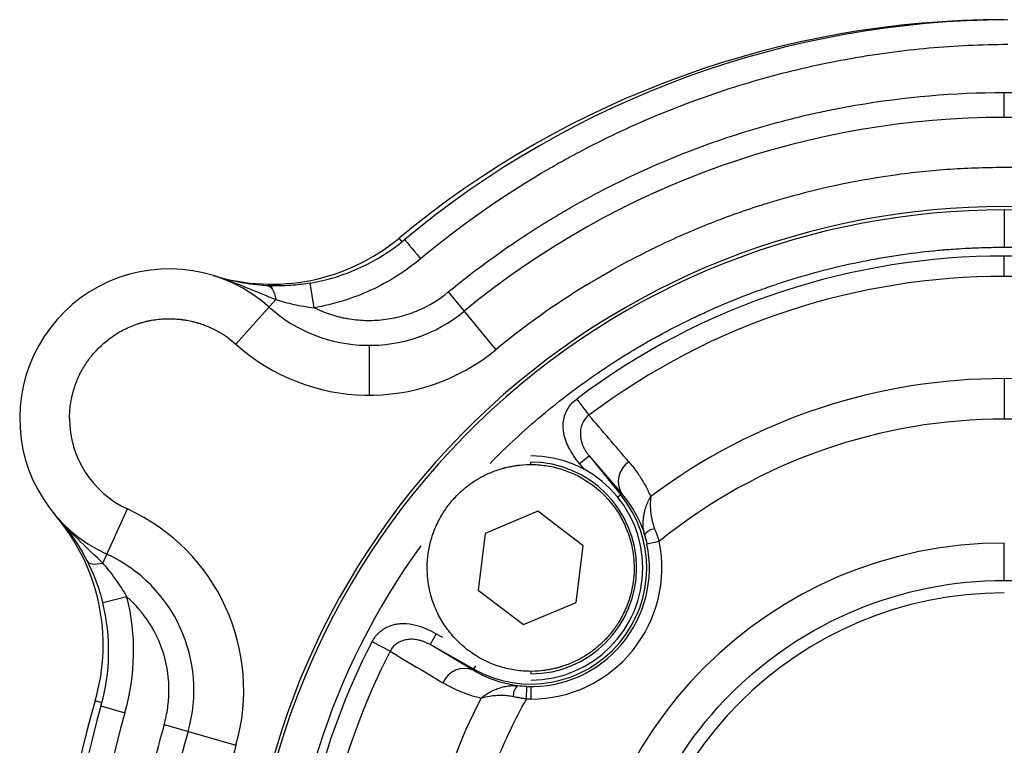
# Model space of a CAD drawing. Units: millimetres. Extents: x -301 to -222, y 69 to 220.
# Drawn here: x -301 to -261, y 191 to 220 of the extents above; entities that cross this region are included whole.
import ezdxf

# ---------------------------------------------------------------- set-up
doc = ezdxf.new("R2010")
doc.units = ezdxf.units.MM

msp = doc.modelspace()

# ---------------------------------------------------------------- linework, layer by layer
at = {"color": 7, "linetype": 'Continuous', "lineweight": 25}
for p, q in [((-261.404, 216.048), (-261.404, 217.048)), ((-261.404, 212.338), (-261.404, 210.838)), ((-261.404, 209.67), (-261.404, 210.484)), ((-289.091, 208.412), (-289.257, 209.398)), ((-283.71, 209.042), (-281.802, 206.727)), ((-290.625, 208.738), (-292.232, 206.947)), ((-286.889, 206.901), (-286.889, 204.901)), ((-261.404, 205.568), (-261.404, 203.94)), ((-278.558, 204.747), (-278.069, 204.097)), ((-278.447, 202.155), (-278.059, 202.47)), ((-278.059, 202.47), (-276.751, 200.939)), ((-278.059, 202.47), (-276.789, 200.908)), ((-280.404, 202.12), (-280.404, 202.219)), ((-278.262, 201.927), (-278.447, 202.155)), ((-276.751, 200.939), (-276.912, 200.808)), ((-297.572, 198.164), (-296.574, 200.335)), ((-280.121, 200.242), (-282.231, 199.351)), ((-278.295, 198.861), (-280.121, 200.242)), ((-282.231, 199.351), (-282.513, 197.078)), ((-278.577, 196.588), (-278.295, 198.861)), ((-275.248, 199.03), (-275.738, 198.929)), ((-261.404, 197.469), (-261.404, 198.969)), ((-296.602, 196.811), (-297.573, 196.569)), ((-282.513, 197.078), (-280.687, 195.697)), ((-280.687, 195.697), (-278.577, 196.588)), ((-284.195, 195.329), (-284.44, 194.893)), ((-284.195, 195.329), (-283.939, 195.185)), ((-286.045, 194.625), (-286.769, 194.997)), ((-282.709, 193.865), (-284.44, 194.893)), ((-282.685, 193.907), (-284.44, 194.893)), ((-282.709, 193.865), (-282.607, 194.046)), ((-280.404, 193.819), (-280.404, 193.719)), ((-280.571, 192.709), (-280.555, 193.208)), ((-280.404, 193.206), (-280.404, 192.706)), ((-297.644, 192.429), (-296.682, 192.154)), ((-280.404, 192.706), (-280.571, 192.709)), ((-295.111, 191.682), (-292.228, 190.851))]:
    msp.add_line(p, q, dxfattribs=at)
at = {"color": 8, "linetype": 'Continuous', "lineweight": 25}
for p, q in [((-285.566, 211.057), (-285.685, 211.2)), ((-290.797, 209.354), (-290.797, 209.192)), ((-297.608, 192.558), (-297.876, 192.637))]:
    msp.add_line(p, q, dxfattribs=at)
at = {"color": 7, "linetype": 'Continuous', "lineweight": 25, "flags": 128}
for points in [[(-285.459, 211.145), (-285.447, 211.13), (-285.41, 211.086), (-285.351, 211.015), (-285.272, 210.92), (-285.174, 210.803), (-285.064, 210.671), (-284.943, 210.527), (-284.818, 210.377)], [(-290.972, 209.296), (-290.915, 209.284), (-290.86, 209.253), (-290.808, 209.205), (-290.761, 209.14), (-290.717, 209.059), (-290.68, 208.964), (-290.649, 208.856), (-290.625, 208.738)], [(-298.208, 198.265), (-298.174, 198.218), (-298.124, 198.18), (-298.06, 198.151), (-297.983, 198.133), (-297.894, 198.125), (-297.795, 198.128), (-297.687, 198.141), (-297.572, 198.164)]]:
    msp.add_lwpolyline(points, dxfattribs=at)
at = {"color": 7, "linetype": 'Continuous', "lineweight": 25}
for centre, radius, start, end in [((-261.404, 181.969), 38, 90, 129.7161), ((-261.111, 181.969), 38, 90.2206, 129.8464), ((-261.404, 181.969), 34.078, 50.5136, 129.4864), ((-261.404, 181.969), 30.5, 317.7946, 222.2054), ((-261.404, 181.969), 30.369, 317.7946, 222.2054), ((-290.797, 217.354), 8, 252.9421, 309.7161), ((-290.585, 217.287), 8, 279.5554, 309.8464), ((-261.404, 181.969), 28.515, 53.0162, 126.9838), ((-294.904, 203.969), 6, 48.0964, 245.3164), ((-261.404, 181.969), 27.701, 53.0162, 126.9838), ((-286.889, 212.901), 6, 228.0964, 309.4864), ((-286.889, 212.901), 8, 228.0964, 309.4864), ((-261.404, 181.969), 23.598, 53.056, 126.944), ((-294.904, 203.969), 4, 180, 245.3164), ((-261.404, 181.969), 21.971, 50.9406, 129.0594), ((-280.404, 197.969), 4.5, 270, 90), ((-280.404, 197.969), 4.25, 270, 90), ((-275.951, 201.433), 0.94, 122.8123, 211.7001), ((-280.404, 197.969), 4.659, 240.6886, 39.1096), ((-299.915, 193.066), 8, 343.9264, 65.3164), ((-305.554, 194.883), 8, 343.6968, 40.4708), ((-275.36, 198.97), 0.576, 97.0973, 144.8559), ((-261.404, 181.969), 28.869, 144.1869, 215.8131), ((-280.404, 197.969), 4.764, 268.1785, 11.6197), ((-280.404, 197.969), 5.264, 270, 11.6197), ((-261.404, 181.969), 17, 90, 270), ((-299.915, 193.066), 6, 343.9264, 65.3164), ((-305.334, 194.631), 9, 344.0229, 14.0168), ((-261.404, 181.969), 15, 90, 270), ((-305.334, 194.631), 8, 344.0229, 14.0168), ((-261.404, 181.969), 27.701, 152.8144, 207.1856), ((-283.059, 192.993), 0.94, 68.0981, 156.9859), ((-280.531, 192.829), 0.576, 134.9423, 182.7008), ((-261.404, 181.969), 38, 163.6968, 196.3032), ((-261.111, 181.969), 38, 164.0229, 195.9771), ((-261.404, 181.969), 23.598, 152.8542, 207.1458), ((-261.111, 181.969), 37, 164.0229, 195.9771), ((-261.404, 181.969), 35.078, 163.9264, 180), ((-261.404, 181.969), 34.078, 163.9264, 192.0536), ((-261.404, 181.969), 32.078, 163.9264, 180)]:
    msp.add_arc(centre, radius, start, end, dxfattribs=at)
for points, knots in [([(-261.258, 218.969), (-262.319, 218.965), (-263.904, 218.891), (-265.742, 218.685), (-266.658, 218.553), (-267.05, 218.49), (-267.312, 218.447), (-267.44, 218.424), (-268.632, 218.213), (-269.68, 217.98), (-271.752, 217.423), (-272.777, 217.099), (-274.799, 216.361), (-276.286, 215.745), (-277.97, 214.913), (-278.8, 214.47), (-279.152, 214.273), (-279.387, 214.141), (-279.506, 214.074), (-281.455, 212.947), (-283.188, 211.737), (-284.818, 210.377)], [0, 0, 0, 0, 0.125, 0.1875, 0.21875, 0.234375, 0.234375, 0.25, 0.25, 0.375, 0.375, 0.5, 0.5, 0.625, 0.6875, 0.71875, 0.734375, 0.734375, 0.75, 0.75, 1, 1, 1, 1]), ([(-283.71, 209.042), (-282.936, 209.679), (-281.74, 210.582), (-280.28, 211.543), (-279.534, 212.001), (-279.211, 212.192), (-278.995, 212.318), (-278.888, 212.38), (-277.011, 213.45), (-275.168, 214.298), (-272.296, 215.329), (-270.843, 215.781), (-269.118, 216.196), (-268.248, 216.375), (-267.874, 216.446), (-267.624, 216.492), (-267.497, 216.515), (-265.399, 216.877), (-263.409, 217.047), (-261.404, 217.048)], [0, 0, 0, 0, 0.125, 0.1875, 0.21875, 0.234375, 0.234375, 0.25, 0.25, 0.5, 0.5, 0.625, 0.6875, 0.71875, 0.734375, 0.734375, 0.75, 0.75, 1, 1, 1, 1]), ([(-261.404, 217.048), (-259.399, 217.047), (-257.41, 216.877), (-255.311, 216.515), (-255.184, 216.492), (-254.934, 216.446), (-254.56, 216.375), (-253.691, 216.196), (-251.966, 215.781), (-250.512, 215.329), (-247.639, 214.298), (-245.799, 213.451), (-243.92, 212.38), (-243.813, 212.318), (-243.597, 212.192), (-243.274, 212.001), (-242.529, 211.544), (-241.069, 210.583), (-239.872, 209.679), (-239.098, 209.042)], [0, 0, 0, 0, 0.25, 0.25, 0.265625, 0.265625, 0.28125, 0.3125, 0.375, 0.5, 0.5, 0.75, 0.75, 0.765625, 0.765625, 0.78125, 0.8125, 0.875, 1, 1, 1, 1]), ([(-278.151, 209.329), (-278.077, 209.374), (-278.003, 209.419), (-277.853, 209.509), (-277.773, 209.557), (-277.537, 209.696), (-277.379, 209.787), (-276.903, 210.057), (-275.941, 210.581), (-274.953, 211.055), (-273.615, 211.641), (-272.937, 211.912), (-271.906, 212.282), (-271.56, 212.4), (-271.126, 212.539), (-271.04, 212.566), (-270.858, 212.623), (-270.768, 212.651), (-270.496, 212.733), (-270.314, 212.786), (-268.675, 213.249), (-267.189, 213.558), (-264.938, 213.861), (-264.185, 213.936), (-263.051, 214.008), (-262.673, 214.025), (-261.916, 214.046), (-261.539, 214.05), (-260.396, 214.041), (-259.634, 214.008), (-258.684, 213.933), (-258.447, 213.912), (-258.204, 213.888), (-258.151, 213.882), (-258.139, 213.881), (-258.132, 213.88), (-258.128, 213.88), (-258.129, 213.88), (-258.129, 213.88), (-258.127, 213.88), (-258.112, 213.878), (-258.073, 213.874), (-257.836, 213.849), (-257.392, 213.804), (-256.652, 213.694), (-256.596, 213.685), (-256.539, 213.677), (-256.522, 213.674), (-256.516, 213.673), (-256.504, 213.671), (-256.501, 213.671), (-256.488, 213.669), (-256.432, 213.66), (-256.287, 213.637), (-255.97, 213.585), (-255.691, 213.535), (-255.314, 213.465), (-255.122, 213.427), (-254.879, 213.377), (-254.82, 213.365), (-254.71, 213.342), (-254.547, 213.306), (-254.387, 213.271), (-253.446, 213.057), (-252.728, 212.859), (-252.047, 212.653), (-251.973, 212.63), (-251.865, 212.597), (-251.83, 212.586), (-251.758, 212.563), (-251.715, 212.549), (-251.509, 212.484), (-251.009, 212.32), (-250.495, 212.138), (-249.797, 211.876), (-249.442, 211.736), (-248.991, 211.549), (-248.9, 211.51), (-248.765, 211.453), (-248.725, 211.436), (-248.643, 211.4), (-248.602, 211.382), (-248.395, 211.292), (-248.23, 211.218), (-247.409, 210.843), (-246.763, 210.521), (-245.811, 210.005), (-245.497, 209.828), (-245.029, 209.554), (-244.874, 209.461), (-244.567, 209.274), (-244.422, 209.184), (-244.275, 209.092)], [0, 0, 0, 0, 0.007812, 0.007812, 0.015625, 0.015625, 0.03125, 0.03125, 0.0625, 0.125, 0.125, 0.1875, 0.1875, 0.21875, 0.21875, 0.226562, 0.226562, 0.234375, 0.234375, 0.25, 0.25, 0.375, 0.375, 0.4375, 0.4375, 0.46875, 0.46875, 0.5, 0.5, 0.5625, 0.5625, 0.578125, 0.582031, 0.58252, 0.58252, 0.583008, 0.583008, 0.583496, 0.583496, 0.583984, 0.585937, 0.59375, 0.59375, 0.625, 0.625, 0.626953, 0.627441, 0.627441, 0.627686, 0.627686, 0.62793, 0.62793, 0.628906, 0.632812, 0.640625, 0.65625, 0.65625, 0.671875, 0.671875, 0.675781, 0.675781, 0.679687, 0.6875, 0.6875, 0.75, 0.75, 0.757812, 0.757812, 0.761719, 0.761719, 0.765625, 0.765625, 0.78125, 0.8125, 0.8125, 0.84375, 0.84375, 0.851562, 0.851562, 0.855469, 0.855469, 0.859375, 0.859375, 0.875, 0.875, 0.9375, 0.9375, 0.96875, 0.96875, 0.984375, 0.984375, 1, 1, 1, 1]), ([(-282.034, 202.164), (-281.371, 202.841), (-280.675, 203.486), (-279.585, 204.399), (-279.215, 204.695), (-278.648, 205.124), (-278.362, 205.335), (-278.023, 205.576), (-277.865, 205.686), (-277.804, 205.728), (-277.786, 205.74), (-277.778, 205.746), (-277.776, 205.747), (-277.772, 205.75), (-277.766, 205.754), (-277.715, 205.789), (-277.602, 205.867), (-277.239, 206.109), (-276.988, 206.274), (-276.583, 206.526), (-276.498, 206.579), (-276.362, 206.661), (-276.293, 206.703), (-276.221, 206.746), (-276.191, 206.764), (-276.184, 206.768), (-276.178, 206.772), (-276.169, 206.777), (-276.068, 206.837), (-275.78, 207.007), (-275.48, 207.176), (-274.86, 207.516), (-274.416, 207.745), (-273.883, 208.002), (-273.808, 208.038), (-273.732, 208.074), (-273.702, 208.088), (-273.685, 208.096), (-273.65, 208.112), (-273.535, 208.166), (-273.416, 208.221), (-273.123, 208.354), (-272.917, 208.445), (-272.267, 208.721), (-271.791, 208.911), (-271.207, 209.123), (-271.141, 209.147), (-271.041, 209.182), (-271.014, 209.192), (-270.957, 209.212), (-270.815, 209.262), (-270.444, 209.389), (-270.1, 209.499), (-268.948, 209.852), (-268.012, 210.089), (-266.831, 210.325), (-266.594, 210.369), (-266.119, 210.452), (-265.888, 210.489), (-265.185, 210.594), (-264.715, 210.652), (-264.126, 210.71), (-263.993, 210.722), (-263.861, 210.734), (-263.839, 210.736), (-263.839, 210.736), (-263.837, 210.736), (-263.831, 210.736), (-263.808, 210.738), (-263.77, 210.742), (-263.606, 210.755), (-263.352, 210.775), (-262.883, 210.801), (-262.781, 210.806), (-262.658, 210.811), (-262.644, 210.812), (-262.616, 210.813), (-262.609, 210.813), (-262.579, 210.815), (-262.521, 210.817), (-262.312, 210.825), (-262.141, 210.829), (-261.765, 210.837), (-261.561, 210.838), (-261.404, 210.838)], [0, 0, 0, 0, 0.125, 0.125, 0.1875, 0.1875, 0.21875, 0.234375, 0.242188, 0.244141, 0.244141, 0.245117, 0.245117, 0.246094, 0.25, 0.25, 0.28125, 0.28125, 0.3125, 0.3125, 0.320313, 0.320313, 0.324219, 0.326172, 0.326172, 0.32666, 0.32666, 0.327148, 0.328125, 0.34375, 0.375, 0.375, 0.4375, 0.4375, 0.445313, 0.447266, 0.447266, 0.449219, 0.449219, 0.453125, 0.46875, 0.46875, 0.5, 0.5, 0.5625, 0.5625, 0.570313, 0.570313, 0.574219, 0.574219, 0.578125, 0.59375, 0.625, 0.625, 0.75, 0.75, 0.78125, 0.78125, 0.8125, 0.8125, 0.875, 0.875, 0.890625, 0.892578, 0.892578, 0.893555, 0.893555, 0.894531, 0.898438, 0.90625, 0.90625, 0.9375, 0.9375, 0.945313, 0.945313, 0.946289, 0.946289, 0.947266, 0.947266, 0.949219, 0.953125, 0.96875, 0.96875, 1, 1, 1, 1]), ([(-261.404, 210.838), (-260.456, 210.838), (-259.509, 210.792), (-258.094, 210.652), (-257.623, 210.594), (-256.92, 210.489), (-256.569, 210.433), (-256.16, 210.359), (-255.971, 210.323), (-255.898, 210.309), (-255.877, 210.304), (-255.867, 210.302), (-255.865, 210.302), (-255.86, 210.301), (-255.854, 210.3), (-255.792, 210.288), (-255.658, 210.262), (-255.23, 210.171), (-254.937, 210.107), (-254.474, 209.995), (-254.376, 209.97), (-254.223, 209.931), (-254.144, 209.911), (-254.063, 209.89), (-254.029, 209.881), (-254.021, 209.879), (-254.015, 209.877), (-254.005, 209.874), (-253.891, 209.844), (-253.568, 209.756), (-253.238, 209.661), (-252.561, 209.455), (-252.087, 209.299), (-251.53, 209.097), (-251.452, 209.069), (-251.374, 209.04), (-251.342, 209.028), (-251.324, 209.022), (-251.289, 209.008), (-251.17, 208.964), (-251.047, 208.917), (-250.747, 208.8), (-250.538, 208.716), (-249.886, 208.445), (-249.418, 208.238), (-248.857, 207.969), (-248.794, 207.939), (-248.699, 207.893), (-248.672, 207.88), (-248.618, 207.853), (-248.483, 207.786), (-248.134, 207.61), (-247.814, 207.441), (-246.756, 206.865), (-245.932, 206.362), (-244.937, 205.683), (-244.74, 205.544), (-244.349, 205.263), (-244.16, 205.124), (-243.594, 204.695), (-243.223, 204.399), (-242.77, 204.019), (-242.668, 203.933), (-242.567, 203.846), (-242.55, 203.832), (-242.55, 203.832), (-242.549, 203.831), (-242.544, 203.827), (-242.527, 203.812), (-242.499, 203.787), (-242.374, 203.679), (-242.182, 203.512), (-241.835, 203.194), (-241.76, 203.125), (-241.671, 203.041), (-241.661, 203.032), (-241.64, 203.013), (-241.635, 203.007), (-241.613, 202.987), (-241.571, 202.947), (-241.419, 202.803), (-241.296, 202.684), (-241.027, 202.421), (-240.884, 202.276), (-240.774, 202.164)], [0, 0, 0, 0, 0.125, 0.125, 0.1875, 0.1875, 0.21875, 0.234375, 0.242188, 0.244141, 0.244141, 0.245117, 0.245117, 0.246094, 0.25, 0.25, 0.28125, 0.28125, 0.3125, 0.3125, 0.320313, 0.320313, 0.324219, 0.326172, 0.326172, 0.32666, 0.32666, 0.327148, 0.328125, 0.34375, 0.375, 0.375, 0.4375, 0.4375, 0.445313, 0.447266, 0.447266, 0.449219, 0.449219, 0.453125, 0.46875, 0.46875, 0.5, 0.5, 0.5625, 0.5625, 0.570313, 0.570313, 0.574219, 0.574219, 0.578125, 0.59375, 0.625, 0.625, 0.75, 0.75, 0.78125, 0.78125, 0.8125, 0.8125, 0.875, 0.875, 0.890625, 0.892578, 0.892578, 0.893555, 0.893555, 0.894531, 0.898438, 0.90625, 0.90625, 0.9375, 0.9375, 0.945313, 0.945313, 0.946289, 0.946289, 0.947266, 0.947266, 0.949219, 0.953125, 0.96875, 0.96875, 1, 1, 1, 1]), ([(-284.818, 210.377), (-285.432, 209.866), (-286.101, 209.443), (-287.547, 208.778), (-288.302, 208.545), (-289.091, 208.412)], [0, 0, 0, 0, 0.5, 0.5, 1, 1, 1, 1]), ([(-293.053, 209.677), (-292.621, 209.537), (-292.197, 209.379), (-291.383, 209.052), (-290.995, 208.885), (-290.625, 208.738)], [0, 0, 0, 0, 0.5, 0.5, 1, 1, 1, 1]), ([(-290.972, 209.296), (-291.36, 209.315), (-291.721, 209.36), (-292.408, 209.489), (-292.733, 209.573), (-293.053, 209.677)], [0, 0, 0, 0, 0.5, 0.5, 1, 1, 1, 1]), ([(-289.257, 209.398), (-289.482, 209.36), (-289.705, 209.332), (-290.148, 209.296), (-290.369, 209.287), (-290.585, 209.287)], [0, 0, 0, 0, 0.5, 0.5, 1, 1, 1, 1]), ([(-289.091, 208.412), (-288.88, 208.308), (-288.555, 208.176), (-288.163, 208.063), (-287.993, 208.024), (-287.879, 207.999), (-287.823, 207.988), (-287.522, 207.935), (-287.281, 207.91), (-286.796, 207.895), (-286.551, 207.906), (-286.065, 207.963), (-285.707, 208.032), (-285.3, 208.157), (-285.1, 208.231), (-285.015, 208.265), (-284.958, 208.289), (-284.928, 208.301), (-284.472, 208.499), (-284.075, 208.742), (-283.71, 209.042)], [0, 0, 0, 0, 0.125, 0.1875, 0.21875, 0.21875, 0.25, 0.25, 0.375, 0.375, 0.5, 0.5, 0.625, 0.6875, 0.71875, 0.734375, 0.734375, 0.75, 0.75, 1, 1, 1, 1]), ([(-290.625, 208.738), (-290.402, 208.667), (-290.158, 208.601), (-289.647, 208.489), (-289.377, 208.444), (-289.091, 208.412)], [0, 0, 0, 0, 0.5, 0.5, 1, 1, 1, 1]), ([(-298.904, 203.969), (-298.904, 204.117), (-298.896, 204.265), (-298.871, 204.486), (-298.856, 204.596), (-298.836, 204.705), (-298.822, 204.778), (-298.814, 204.813), (-298.797, 204.888), (-298.787, 204.931), (-298.766, 205.014), (-298.732, 205.137), (-298.639, 205.42), (-298.536, 205.654), (-298.419, 205.881), (-298.377, 205.955), (-298.29, 206.101), (-298.244, 206.172), (-298.171, 206.279), (-298.143, 206.318), (-298.086, 206.394), (-298.057, 206.432), (-297.968, 206.543), (-297.906, 206.615), (-297.583, 206.964), (-297.286, 207.206), (-296.797, 207.499), (-296.629, 207.584), (-296.36, 207.696), (-296.269, 207.731), (-296.166, 207.766), (-296.154, 207.77), (-296.135, 207.776), (-296.128, 207.778), (-296.106, 207.785), (-296.089, 207.79), (-296.034, 207.807), (-295.991, 207.82), (-295.889, 207.847), (-295.831, 207.861), (-295.758, 207.878), (-295.749, 207.879), (-295.734, 207.883), (-295.728, 207.884), (-295.71, 207.888), (-295.673, 207.895), (-295.54, 207.92), (-295.42, 207.937), (-295.231, 207.957), (-295.138, 207.964), (-295.024, 207.968), (-295.001, 207.969), (-294.955, 207.969), (-294.931, 207.97), (-294.875, 207.97), (-294.835, 207.969), (-294.711, 207.966), (-294.62, 207.961), (-294.471, 207.946), (-294.42, 207.941), (-294.36, 207.932), (-294.353, 207.931), (-294.339, 207.93), (-294.331, 207.928), (-294.317, 207.926), (-294.311, 207.925), (-294.288, 207.922), (-294.272, 207.919), (-294.187, 207.905), (-294.106, 207.89), (-293.967, 207.859), (-293.917, 207.846), (-293.839, 207.825), (-293.812, 207.818), (-293.756, 207.802), (-293.741, 207.797), (-293.564, 207.742), (-293.409, 207.684), (-293.185, 207.582), (-293.111, 207.546), (-293.001, 207.488), (-292.965, 207.469), (-292.921, 207.443), (-292.911, 207.438), (-292.902, 207.432), (-292.896, 207.429), (-292.88, 207.42), (-292.869, 207.413), (-292.857, 207.406)], [0, 0, 0, 0, 0.0625, 0.0625, 0.09375, 0.109375, 0.109375, 0.125, 0.125, 0.140625, 0.140625, 0.15625, 0.1875, 0.25, 0.25, 0.28125, 0.28125, 0.3125, 0.3125, 0.328125, 0.328125, 0.34375, 0.34375, 0.375, 0.375, 0.5, 0.5, 0.5625, 0.5625, 0.59375, 0.59375, 0.597656, 0.597656, 0.601562, 0.601562, 0.609375, 0.609375, 0.625, 0.625, 0.640625, 0.640625, 0.642578, 0.642578, 0.644531, 0.644531, 0.648437, 0.65625, 0.6875, 0.6875, 0.71875, 0.71875, 0.726562, 0.726562, 0.734375, 0.734375, 0.75, 0.75, 0.78125, 0.78125, 0.796875, 0.796875, 0.798828, 0.798828, 0.800781, 0.800781, 0.804687, 0.804687, 0.8125, 0.8125, 0.84375, 0.84375, 0.859375, 0.859375, 0.867187, 0.867187, 0.875, 0.875, 0.9375, 0.9375, 0.96875, 0.96875, 0.984375, 0.984375, 0.988281, 0.988281, 0.992187, 0.992187, 1, 1, 1, 1]), ([(-278.447, 202.155), (-278.629, 202.38), (-278.846, 202.707), (-278.998, 203.072), (-279.049, 203.251), (-279.068, 203.339), (-279.075, 203.376), (-279.079, 203.401), (-279.081, 203.412), (-279.1, 203.539), (-279.107, 203.703), (-279.084, 203.888), (-279.065, 203.979), (-279.053, 204.024), (-279.048, 204.043), (-279.044, 204.055), (-279.043, 204.06), (-278.957, 204.34), (-278.796, 204.566), (-278.558, 204.747)], [0, 0, 0, 0, 0.25, 0.375, 0.4375, 0.46875, 0.484375, 0.484375, 0.5, 0.5, 0.625, 0.6875, 0.71875, 0.734375, 0.742188, 0.742188, 0.75, 0.75, 1, 1, 1, 1]), ([(-278.069, 204.097), (-278.091, 204.08), (-278.136, 204.045), (-278.197, 203.981), (-278.253, 203.909), (-278.303, 203.826), (-278.345, 203.735), (-278.378, 203.635), (-278.401, 203.528), (-278.412, 203.414), (-278.412, 203.296), (-278.399, 203.175), (-278.372, 203.053), (-278.333, 202.931), (-278.281, 202.81), (-278.218, 202.692), (-278.144, 202.578), (-278.087, 202.506), (-278.059, 202.47)], [0, 0, 0, 0, 0.045969, 0.093985, 0.144256, 0.196919, 0.252041, 0.30963, 0.36964, 0.431981, 0.496535, 0.563164, 0.63173, 0.702101, 0.774171, 0.847863, 0.923139, 1, 1, 1, 1]), ([(-284.227, 196.355), (-284.315, 196.564), (-284.398, 196.806), (-284.519, 197.361), (-284.557, 197.673), (-284.55, 198.354), (-284.504, 198.724), (-284.341, 199.298), (-284.27, 199.492), (-284.138, 199.783), (-284.09, 199.88), (-284.01, 200.024), (-283.968, 200.096), (-283.917, 200.18), (-283.89, 200.222), (-283.878, 200.239), (-283.871, 200.251), (-283.866, 200.259), (-283.768, 200.405), (-283.665, 200.541), (-283.499, 200.735), (-283.413, 200.83), (-283.307, 200.935), (-283.253, 200.986), (-283.226, 201.012), (-283.212, 201.024), (-283.207, 201.029), (-283.203, 201.033), (-283.199, 201.037), (-283.198, 201.037), (-283.166, 201.067), (-283.069, 201.15), (-283.028, 201.185), (-282.953, 201.244), (-282.926, 201.265), (-282.882, 201.299), (-282.858, 201.316), (-282.83, 201.336), (-282.815, 201.347), (-282.809, 201.352), (-282.804, 201.355), (-282.801, 201.357), (-282.752, 201.392), (-282.692, 201.432), (-282.585, 201.501), (-282.546, 201.524), (-282.482, 201.562), (-282.449, 201.581), (-282.409, 201.603), (-282.391, 201.613), (-282.379, 201.62), (-282.371, 201.624), (-282.217, 201.707), (-282.061, 201.778), (-281.823, 201.87), (-281.702, 201.913), (-281.56, 201.955), (-281.488, 201.975), (-281.452, 201.984), (-281.434, 201.989), (-281.426, 201.991), (-281.421, 201.992), (-281.416, 201.994), (-281.415, 201.994), (-281.373, 202.005), (-281.248, 202.033), (-281.196, 202.043), (-281.102, 202.06), (-281.068, 202.066), (-281.013, 202.074), (-280.984, 202.079), (-280.949, 202.083), (-280.931, 202.086), (-280.923, 202.087), (-280.918, 202.087), (-280.914, 202.088), (-280.82, 202.1), (-280.65, 202.119), (-280.404, 202.12)], [0, 0, 0, 0, 0.125, 0.125, 0.25, 0.25, 0.375, 0.375, 0.4375, 0.4375, 0.46875, 0.46875, 0.484375, 0.492188, 0.496094, 0.498047, 0.498047, 0.5, 0.5, 0.5625, 0.5625, 0.59375, 0.609375, 0.617188, 0.621094, 0.623047, 0.624023, 0.624023, 0.625, 0.625, 0.65625, 0.65625, 0.671875, 0.671875, 0.679688, 0.679688, 0.683594, 0.685547, 0.686523, 0.687012, 0.687012, 0.6875, 0.6875, 0.71875, 0.71875, 0.734375, 0.734375, 0.742188, 0.746094, 0.748047, 0.748047, 0.75, 0.75, 0.8125, 0.8125, 0.84375, 0.859375, 0.867188, 0.871094, 0.873047, 0.874023, 0.874023, 0.875, 0.875, 0.90625, 0.90625, 0.921875, 0.921875, 0.929688, 0.929688, 0.933594, 0.935547, 0.936523, 0.937012, 0.937012, 0.9375, 0.9375, 1, 1, 1, 1]), ([(-280.404, 202.12), (-280.303, 202.118), (-280.202, 202.116), (-280, 202.101), (-279.899, 202.09), (-279.599, 202.046), (-279.401, 202.002), (-278.82, 201.827), (-278.447, 201.651), (-277.772, 201.204), (-277.468, 200.931), (-277.08, 200.463), (-276.962, 200.298), (-276.752, 199.952), (-276.662, 199.77), (-276.581, 199.584)], [0, 0, 0, 0, 0.0625, 0.0625, 0.125, 0.125, 0.25, 0.25, 0.5, 0.5, 0.75, 0.75, 0.875, 0.875, 1, 1, 1, 1]), ([(-276.461, 202.223), (-276.409, 202.16), (-276.305, 202.037), (-276.161, 201.844), (-276.027, 201.648), (-275.902, 201.449), (-275.788, 201.246), (-275.682, 201.04), (-275.619, 200.9), (-275.587, 200.83)], [0, 0, 0, 0, 0.148365, 0.294742, 0.439225, 0.581903, 0.722867, 0.862204, 1, 1, 1, 1]), ([(-276.751, 200.939), (-276.545, 200.7), (-276.365, 200.444), (-276.058, 199.899), (-275.93, 199.61), (-275.831, 199.301)], [0, 0, 0, 0, 0.5, 0.5, 1, 1, 1, 1]), ([(-275.831, 199.301), (-275.841, 199.337), (-275.861, 199.412), (-275.88, 199.533), (-275.891, 199.664), (-275.892, 199.805), (-275.882, 199.956), (-275.858, 200.114), (-275.817, 200.295), (-275.753, 200.495), (-275.672, 200.68), (-275.612, 200.786), (-275.587, 200.83)], [0, 0, 0, 0, 0.068525, 0.142809, 0.222989, 0.309127, 0.401202, 0.4991, 0.604288, 0.748903, 0.898019, 1, 1, 1, 1]), ([(-275.587, 200.83), (-275.591, 200.798), (-275.597, 200.735), (-275.603, 200.634), (-275.606, 200.516), (-275.603, 200.379), (-275.591, 200.213), (-275.567, 200.035), (-275.53, 199.855), (-275.487, 199.692), (-275.449, 199.59), (-275.431, 199.541)], [0, 0, 0, 0, 0.087473, 0.175025, 0.262651, 0.382021, 0.505098, 0.648974, 0.779217, 0.89611, 1, 1, 1, 1]), ([(-297.572, 198.164), (-297.848, 198.434), (-298.152, 198.717), (-298.768, 199.319), (-299.078, 199.636), (-299.374, 199.967)], [0, 0, 0, 0, 0.5, 0.5, 1, 1, 1, 1]), ([(-299.374, 199.967), (-299.155, 199.722), (-298.95, 199.464), (-298.561, 198.901), (-298.377, 198.598), (-298.208, 198.265)], [0, 0, 0, 0, 0.5, 0.5, 1, 1, 1, 1]), ([(-276.581, 199.584), (-276.493, 199.375), (-276.41, 199.132), (-276.289, 198.578), (-276.251, 198.266), (-276.258, 197.584), (-276.304, 197.215), (-276.467, 196.641), (-276.538, 196.447), (-276.67, 196.156), (-276.718, 196.059), (-276.798, 195.915), (-276.84, 195.843), (-276.891, 195.759), (-276.918, 195.717), (-276.93, 195.7), (-276.937, 195.688), (-276.942, 195.68), (-277.04, 195.534), (-277.143, 195.398), (-277.309, 195.204), (-277.395, 195.109), (-277.501, 195.004), (-277.555, 194.953), (-277.582, 194.927), (-277.596, 194.915), (-277.602, 194.909), (-277.605, 194.906), (-277.609, 194.902), (-277.61, 194.902), (-277.642, 194.872), (-277.739, 194.789), (-277.78, 194.754), (-277.855, 194.695), (-277.882, 194.674), (-277.926, 194.64), (-277.95, 194.623), (-277.978, 194.603), (-277.993, 194.592), (-277.999, 194.587), (-278.004, 194.584), (-278.007, 194.582), (-278.056, 194.547), (-278.116, 194.507), (-278.223, 194.438), (-278.262, 194.414), (-278.326, 194.377), (-278.359, 194.358), (-278.399, 194.336), (-278.417, 194.326), (-278.429, 194.319), (-278.437, 194.315), (-278.591, 194.232), (-278.747, 194.161), (-278.985, 194.069), (-279.106, 194.026), (-279.248, 193.984), (-279.32, 193.964), (-279.356, 193.954), (-279.374, 193.95), (-279.382, 193.948), (-279.387, 193.947), (-279.392, 193.945), (-279.393, 193.945), (-279.435, 193.934), (-279.56, 193.906), (-279.612, 193.896), (-279.706, 193.879), (-279.74, 193.873), (-279.795, 193.865), (-279.824, 193.86), (-279.859, 193.856), (-279.877, 193.853), (-279.885, 193.852), (-279.89, 193.852), (-279.894, 193.851), (-279.988, 193.839), (-280.157, 193.82), (-280.404, 193.819)], [0, 0, 0, 0, 0.125, 0.125, 0.25, 0.25, 0.375, 0.375, 0.4375, 0.4375, 0.46875, 0.46875, 0.484375, 0.492188, 0.496094, 0.498047, 0.498047, 0.5, 0.5, 0.5625, 0.5625, 0.59375, 0.609375, 0.617188, 0.621094, 0.623047, 0.624023, 0.624023, 0.625, 0.625, 0.65625, 0.65625, 0.671875, 0.671875, 0.679688, 0.679688, 0.683594, 0.685547, 0.686523, 0.687012, 0.687012, 0.6875, 0.6875, 0.71875, 0.71875, 0.734375, 0.734375, 0.742188, 0.746094, 0.748047, 0.748047, 0.75, 0.75, 0.8125, 0.8125, 0.84375, 0.859375, 0.867188, 0.871094, 0.873047, 0.874023, 0.874023, 0.875, 0.875, 0.90625, 0.90625, 0.921875, 0.921875, 0.929688, 0.929688, 0.933594, 0.935547, 0.936523, 0.937012, 0.937012, 0.9375, 0.9375, 1, 1, 1, 1]), ([(-275.431, 199.541), (-275.415, 199.5), (-275.383, 199.418), (-275.337, 199.291), (-275.291, 199.161), (-275.263, 199.074), (-275.248, 199.03)], [0, 0, 0, 0, 0.24753, 0.496649, 0.747445, 1, 1, 1, 1]), ([(-298.208, 198.265), (-298.079, 198.013), (-297.955, 197.736), (-297.741, 197.167), (-297.649, 196.873), (-297.573, 196.569)], [0, 0, 0, 0, 0.5, 0.5, 1, 1, 1, 1]), ([(-296.602, 196.811), (-296.754, 197.078), (-296.912, 197.322), (-297.238, 197.772), (-297.408, 197.98), (-297.572, 198.164)], [0, 0, 0, 0, 0.5, 0.5, 1, 1, 1, 1]), ([(-261.404, 166.469), (-263.433, 166.469), (-265.461, 166.873), (-269.21, 168.426), (-270.929, 169.575), (-273.799, 172.444), (-274.948, 174.163), (-276.501, 177.912), (-276.904, 179.941), (-276.904, 183.998), (-276.501, 186.027), (-274.948, 189.776), (-273.799, 191.495), (-270.929, 194.364), (-269.21, 195.513), (-265.461, 197.066), (-263.433, 197.469), (-261.404, 197.469)], [0, 0, 0, 0, 0.125, 0.125, 0.25, 0.25, 0.375, 0.375, 0.5, 0.5, 0.625, 0.625, 0.75, 0.75, 0.875, 0.875, 1, 1, 1, 1]), ([(-261.404, 197.469), (-259.375, 197.469), (-257.347, 197.066), (-253.598, 195.513), (-251.879, 194.364), (-249.009, 191.495), (-247.86, 189.776), (-246.307, 186.027), (-245.904, 183.998), (-245.904, 179.941), (-246.307, 177.912), (-247.86, 174.163), (-249.009, 172.444), (-251.879, 169.575), (-253.598, 168.426), (-257.347, 166.873), (-259.375, 166.469), (-261.404, 166.469)], [0, 0, 0, 0, 0.125, 0.125, 0.25, 0.25, 0.375, 0.375, 0.5, 0.5, 0.625, 0.625, 0.75, 0.75, 0.875, 0.875, 1, 1, 1, 1]), ([(-295.111, 191.682), (-295.047, 191.904), (-294.974, 192.241), (-294.931, 192.641), (-294.921, 192.813), (-294.917, 192.928), (-294.916, 192.983), (-294.913, 193.525), (-294.98, 194), (-295.181, 194.694), (-295.306, 195.03), (-295.493, 195.404), (-295.582, 195.561), (-295.643, 195.664), (-295.676, 195.718), (-295.957, 196.155), (-296.255, 196.503), (-296.602, 196.811)], [0, 0, 0, 0, 0.125, 0.1875, 0.21875, 0.21875, 0.25, 0.25, 0.5, 0.5, 0.625, 0.6875, 0.71875, 0.71875, 0.75, 0.75, 1, 1, 1, 1]), ([(-280.404, 193.819), (-280.505, 193.821), (-280.606, 193.823), (-280.808, 193.838), (-280.909, 193.849), (-281.209, 193.893), (-281.407, 193.937), (-281.989, 194.112), (-282.361, 194.288), (-283.036, 194.735), (-283.34, 195.009), (-283.728, 195.476), (-283.846, 195.641), (-284.003, 195.901), (-284.053, 195.989), (-284.145, 196.169), (-284.186, 196.262), (-284.227, 196.355)], [0, 0, 0, 0, 0.0625, 0.0625, 0.125, 0.125, 0.25, 0.25, 0.5, 0.5, 0.75, 0.75, 0.875, 0.875, 0.9375, 0.9375, 1, 1, 1, 1]), ([(-286.769, 194.997), (-286.7, 195.129), (-286.576, 195.302), (-286.392, 195.459), (-286.29, 195.527), (-286.237, 195.558), (-286.213, 195.571), (-286.197, 195.58), (-286.187, 195.585), (-286.089, 195.635), (-285.941, 195.69), (-285.753, 195.724), (-285.656, 195.734), (-285.613, 195.737), (-285.585, 195.739), (-285.569, 195.739), (-285.157, 195.75), (-284.703, 195.613), (-284.195, 195.329)], [0, 0, 0, 0, 0.125, 0.1875, 0.21875, 0.234375, 0.242188, 0.242188, 0.25, 0.25, 0.375, 0.4375, 0.46875, 0.484375, 0.484375, 0.5, 0.5, 1, 1, 1, 1]), ([(-289.919, 181.969), (-289.918, 184.235), (-289.652, 186.47), (-288.588, 190.872), (-287.804, 192.981), (-286.769, 194.997)], [0, 0, 0, 0, 0.5, 0.5, 1, 1, 1, 1]), ([(-284.44, 194.893), (-284.478, 194.913), (-284.553, 194.954), (-284.671, 195.005), (-284.791, 195.047), (-284.911, 195.078), (-285.031, 195.098), (-285.149, 195.107), (-285.265, 195.104), (-285.377, 195.091), (-285.483, 195.067), (-285.583, 195.034), (-285.676, 194.992), (-285.76, 194.943), (-285.836, 194.887), (-285.902, 194.827), (-285.959, 194.763), (-286.007, 194.696), (-286.033, 194.649), (-286.045, 194.625)], [0, 0, 0, 0, 0.072385, 0.143365, 0.212943, 0.281093, 0.347756, 0.412851, 0.476273, 0.537907, 0.597637, 0.655355, 0.710971, 0.764424, 0.815688, 0.864782, 0.911774, 0.956787, 1, 1, 1, 1]), ([(-280.938, 193.237), (-281.259, 193.282), (-281.566, 193.359), (-282.156, 193.569), (-282.438, 193.702), (-282.709, 193.865)], [0, 0, 0, 0, 0.5, 0.5, 1, 1, 1, 1]), ([(-282.403, 192.736), (-282.477, 192.755), (-282.627, 192.794), (-282.847, 192.863), (-283.066, 192.941), (-283.284, 193.03), (-283.5, 193.129), (-283.714, 193.238), (-283.854, 193.319), (-283.924, 193.36)], [0, 0, 0, 0, 0.137796, 0.277133, 0.418097, 0.560776, 0.705258, 0.851635, 1, 1, 1, 1]), ([(-282.403, 192.736), (-282.379, 192.756), (-282.324, 192.802), (-282.222, 192.876), (-282.079, 192.968), (-281.915, 193.054), (-281.72, 193.135), (-281.522, 193.196), (-281.31, 193.236), (-281.116, 193.25), (-280.995, 193.241), (-280.938, 193.237)], [0, 0, 0, 0, 0.0639327, 0.1476693, 0.2512747, 0.3969014, 0.5010816, 0.6456394, 0.7770127, 0.8950442, 1, 1, 1, 1]), ([(-281.107, 192.802), (-281.14, 192.808), (-281.21, 192.822), (-281.319, 192.835), (-281.436, 192.845), (-281.559, 192.85), (-281.688, 192.849), (-281.852, 192.841), (-282.107, 192.811), (-282.287, 192.766), (-282.403, 192.736)], [0, 0, 0, 0, 0.06908, 0.144171, 0.225394, 0.312853, 0.406639, 0.506832, 0.682076, 1, 1, 1, 1]), ([(-280.571, 192.709), (-280.617, 192.715), (-280.708, 192.729), (-280.843, 192.751), (-280.977, 192.775), (-281.063, 192.793), (-281.107, 192.802)], [0, 0, 0, 0, 0.252555, 0.503351, 0.75247, 1, 1, 1, 1]), ([(-283.375, 181.969), (-283.375, 182.904), (-283.315, 183.839), (-283.182, 184.882), (-283.164, 185.013), (-283.145, 185.143), (-283.142, 185.164), (-283.142, 185.164), (-283.142, 185.166), (-283.141, 185.172), (-283.138, 185.191), (-283.134, 185.221), (-283.114, 185.35), (-283.085, 185.543), (-283.01, 185.964), (-282.979, 186.126), (-282.923, 186.402), (-282.903, 186.5), (-282.875, 186.628), (-282.867, 186.667), (-282.858, 186.707), (-282.854, 186.727), (-282.852, 186.736), (-282.85, 186.743), (-282.843, 186.776), (-282.783, 187.041), (-282.664, 187.528), (-282.539, 187.977), (-282.408, 188.42), (-282.338, 188.644), (-282.118, 189.31), (-281.957, 189.749), (-281.433, 191.049), (-281.028, 191.894), (-280.571, 192.709)], [0, 0, 0, 0, 0.25, 0.25, 0.28125, 0.285156, 0.285156, 0.287109, 0.287109, 0.289063, 0.296875, 0.3125, 0.3125, 0.375, 0.375, 0.40625, 0.40625, 0.421875, 0.421875, 0.425781, 0.427734, 0.427734, 0.428711, 0.428711, 0.429688, 0.4375, 0.5, 0.5625, 0.5625, 0.625, 0.625, 0.75, 0.75, 1, 1, 1, 1])]:
    msp.add_open_spline(points, degree=3, knots=knots, dxfattribs=at)
for points in [[(-290.585, 209.287), (-290.717, 209.287), (-290.846, 209.29), (-290.972, 209.296)], [(-278.151, 209.329), (-279.427, 208.548), (-280.647, 207.678), (-281.802, 206.727)], [(-292.525, 207.185), (-292.632, 207.264), (-292.742, 207.338), (-292.857, 207.406)], [(-292.525, 207.185), (-292.434, 207.118), (-292.336, 207.039), (-292.232, 206.947)], [(-276.461, 202.223), (-276.997, 202.848), (-277.533, 203.472), (-278.069, 204.097)], [(-275.831, 199.301), (-275.795, 199.18), (-275.764, 199.056), (-275.738, 198.929)], [(-286.045, 194.625), (-285.338, 194.204), (-284.631, 193.782), (-283.924, 193.36)], [(-280.555, 193.208), (-280.685, 193.212), (-280.813, 193.222), (-280.938, 193.237)]]:
    msp.add_open_spline(points, degree=3, dxfattribs=at)

doc.saveas('drawing.dxf')
